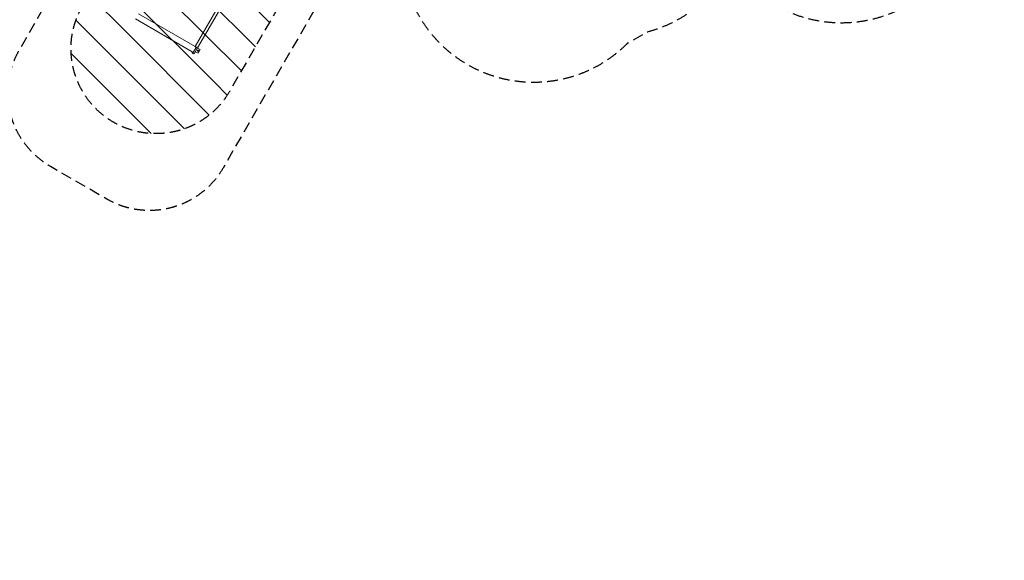
# Model space of a CAD drawing. Units: millimetres. Extents: x -10146 to 11599, y -11520 to 7551.
# Drawn here: x 22 to 11599, y -11520 to -5163 of the extents above; entities that cross this region are included whole.
import ezdxf

# ---------------------------------------------------------------- set-up
doc = ezdxf.new("R2010")
doc.units = ezdxf.units.MM
doc.header["$LTSCALE"] = 20
doc.linetypes.add('HIDDEN', pattern=[9.525, 6.35, -3.175])
for name, color, linetype in [('2d', 230, 'Continuous'), ('EN-Free_Space', 10, 'HIDDEN'), ('EN-Free_Space_Hatch', 10, 'HIDDEN'), ('EN-SafetyZone', 93, 'HIDDEN')]:
    doc.layers.add(name, color=color, linetype=linetype)

msp = doc.modelspace()

# ---------------------------------------------------------------- hatches: boundary and pattern name
at = {"layer": 'EN-Free_Space_Hatch'}
h = msp.add_hatch(dxfattribs=at)
h.set_pattern_fill('ANSI31', color=256, scale=100)
h.set_pattern_definition([(315, (-4492.33, -5828.78), (224.506, 224.506), [])])
edge = h.paths.add_edge_path()
edge.add_line((-4492, -9496), (-4492, -5829))
edge.add_line((-4492, -5829), (-6492, -5829))
edge.add_line((-6492, -5829), (-6492, -9496))
edge.add_arc((-5492, -9496), 1000, 180, 360)
edge = h.paths.add_edge_path()
edge.add_line((3732, -3856), (2492, -6003))
edge.add_arc((1626, -5503), 1000, 150, 330, ccw=False)
edge.add_line((760, -5003), (1999, -2856))
edge.add_line((1999, -2856), (3732, -3856))
edge = h.paths.add_edge_path()
edge.add_arc((-714, -155), 500, 0, 360)

# ---------------------------------------------------------------- linework, layer by layer
at = {"layer": '2d', "lineweight": 0}
for p, q in [((2628, -4538), (2085, -5478)), ((2628, -4538), (2085, -5478)), ((2085, -5478), (2583, -4615)), ((2657, -4555), (2114, -5495)), ((2657, -4555), (2114, -5495)), ((1418, -5093), (2085, -5478)), ((1418, -5093), (2085, -5478)), ((2050, -5539), (1383, -5154)), ((2056, -5562), (2099, -5488)), ((2056, -5562), (2099, -5488)), ((2079, -5556), (2114, -5495)), ((2120, -5557), (2089, -5539)), ((2120, -5557), (2089, -5539)), ((2145, -5514), (2114, -5496)), ((2145, -5514), (2114, -5496)), ((2120, -5557), (2145, -5514)), ((2120, -5557), (2145, -5514))]:
    msp.add_line(p, q, dxfattribs=at)
for centre, radius, start, end in [((2065, -5547), 16.9, 150.0013, 240), ((2065, -5547), 16.8, 240, 330), ((2119, -5528), 6.5, 60, 240), ((2119, -5528), 6.5, 60, 240), ((2119, -5528), 6.5, 240, 60), ((2119, -5528), 6.5, 240, 60)]:
    msp.add_arc(centre, radius, start, end, dxfattribs=at)
for major_axis, start_param, end_param in [((-14.6, 8.4), 0, 1.570796), ((-14.6, 8.4), 0, 3.141593), ((-14.6, 8.4), 0, 3.141593), ((-14.6, 8.4), 0, 1.570796), ((14.6, -8.4), -1.570796, 0), ((14.6, -8.4), -1.570796, 0)]:
    msp.add_ellipse((2100, -5486), major_axis=major_axis, ratio=0.087233, start_param=start_param, end_param=end_param, dxfattribs=at)
at = {"layer": 'EN-Free_Space', "flags": 128}
msp.add_lwpolyline([(3732, -3856), (2492, -6003, -1), (760, -5003), (1999, -2856)], format="xyb", close=True, dxfattribs=at)
at = {"layer": 'EN-SafetyZone', "flags": 128}
msp.add_lwpolyline([(-3221, -4661), (-3220, -5765, -0.175378), (-3649, -6949), (-3649, -7943, -0.213424), (-4149, -9061), (-4149, -10520, -0.415946), (-5155, -11520), (-5830, -11520, -0.415946), (-6836, -10520), (-6836, -9061, -0.213472), (-7336, -7943), (-7336, -6947, -0.175047), (-7763, -5765), (-7763, -5582, -0.005321), (-7764, -5542), (-7764, -4647, -0.358367), (-9444, -2200, -0.003554), (-9461, -2176), (-9884, -1558, -0.288525), (-9945, 39), (-9021, 1639, -0.288525), (-7608, 2385), (-6860, 2328, -0.075166), (-6278, 2194), (-5781, 1997, -0.026201), (-5519, 1957), (-5467, 1957, -0.067005), (-4791, 2005, -0.00158), (-4779, 2010), (-3802, 2574), (-4367, 4106, -0.169284), (-4385, 5093), (-4709, 5655, -0.414214), (-4343, 7021), (-3909, 7272, -0.414214), (-2543, 6906), (-2218, 6344, -0.169284), (-1372, 5835), (108, 4056, -0.131766), (1040, 3457), (1270, 3457), (977, 4251, -0.169284), (959, 5238), (635, 5800, -0.414214), (1001, 7166), (1436, 7417, -0.414214), (2802, 7051), (3126, 6489, -0.169284), (3972, 5980), (4886, 4882), (5311, 5264, -0.324428), (7063, 5446), (7453, 5221, -0.324428), (8171, 3613), (7837, 2029, -0.197003), (8928, 632, -0.629527), (11213, -980, -0.142889), (11519, -1982, -0.050144), (11599, -2681, 0.2156), (11528, -2943, -0.115431), (11075, -4449, 0.131069), (10943, -4557, -0.46567), (8576, -4736, -0.037475), (8315, -4637, -0.188774), (7404, -5308), (7162, -5447, -0.767243), (4568, -3949), (4568, -3670, -0.045027), (4520, -3395, -0.010644), (4462, -3359), (2414, -6907, -0.414214), (1048, -7273), (383, -6888, -0.414214), (17, -5522), (1070, -3698, -0.171645), (453, -2377), (357, -2377, -0.173245), (-1230, -2066), (-1396, -2161, -0.237073), (-1475, -3525), (-1700, -3914, -0.304221)], format="xyb", close=True, dxfattribs=at)

doc.saveas('drawing.dxf')
